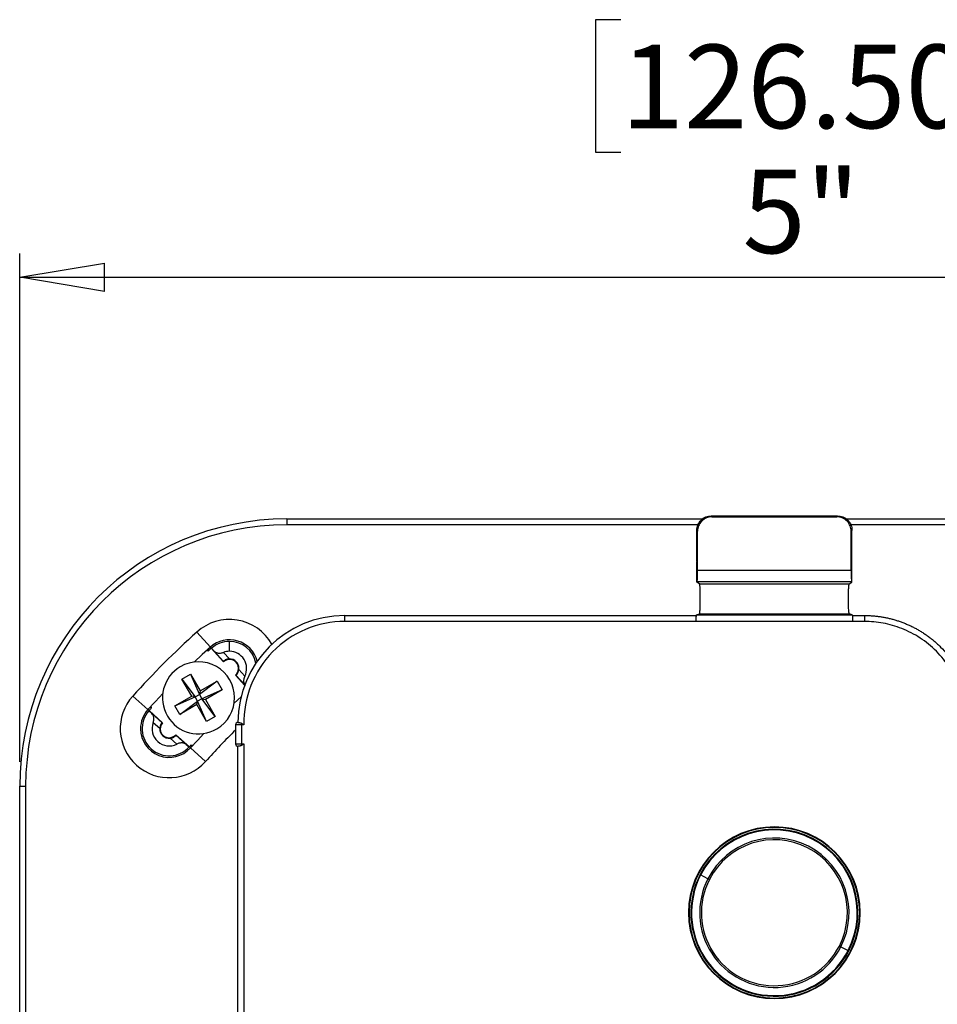
# Model space of a CAD drawing. Units: inches. Extents: x 0.3 to 16.7, y 0.1 to 10.9.
# Drawn here: x 5.1 to 6.6, y 5.7 to 7.3 of the extents above; entities that cross this region are included whole.
import ezdxf

# ---------------------------------------------------------------- set-up
doc = ezdxf.new("R2010")
doc.units = ezdxf.units.IN
doc.header["$MEASUREMENT"] = 0
doc.layers.add('FORMAT', color=7, linetype='Continuous')
doc.styles.add('SLDTEXTSTYLE2', font='TXT', dxfattribs={"width": 0.75})
doc.dimstyles.new('SLDDIMSTYLE0', dxfattribs={"dimtxt": 0.137795, "dimasz": 0.14, "dimexe": 0, "dimexo": 0.0625, "dimgap": 0.034449, "dimtad": 1, "dimlfac": 2, "dimrnd": 1e-09, "dimzin": 12, "dimdsep": 46, "dimlunit": 5, "dimtxsty": 'SLDTEXTSTYLE2', "dimblk1": 'CLOSED', "dimblk2": 'CLOSED', "dimsah": 1, "dimcen": 0.09, "dimadec": 0, "dimazin": 3, "dimtfac": 1, "dimtofl": 0, "dimtmove": 0, "dimatfit": 3, "dimldrblk": 'CLOSED', "dimfxl": 0, "dimfrac": 2, "dimtolj": 1, "dimtzin": 12, "dimarcsym": 0})

# ---------------------------------------------------------------- blocks, each defined once
blk = doc.blocks.new('_Closed')
at = {"color": 0, "linetype": 'ByBlock', "lineweight": -2}
for p, q in [((-1, 0.166667), (0, 0)), ((-1, 0.166667), (-1, -0.166667)), ((0, 0), (-1, -0.166667)), ((0, 0), (-1, 0))]:
    blk.add_line(p, q, dxfattribs=at)
blk = doc.blocks.new('_D')
at = {"layer": 'FORMAT'}
for p, q in [((6.0494, 7.3356), (6.0074, 7.3356)), ((6.0074, 7.3356), (6.0074, 7.1168)), ((6.6094, 7.3356), (6.6514, 7.3356)), ((6.6514, 7.3356), (6.6514, 7.1168)), ((6.0074, 7.1168), (6.0494, 7.1168)), ((6.6514, 7.1168), (6.6094, 7.1168)), ((5.0576, 6.1111), (5.0576, 6.95)), ((7.5477, 6.1111), (7.5477, 6.95)), ((5.0576, 6.9107), (7.5477, 6.9107))]:
    blk.add_line(p, q, dxfattribs=at)
at = {"layer": 'FORMAT', "xscale": 0.14, "yscale": 0.14, "rotation": 180.0000000000002}
blk.add_blockref('_Closed', (5.0576, 6.9107, 0.3831), dxfattribs=at)
at = {"layer": 'FORMAT', "xscale": 0.14, "yscale": 0.14}
blk.add_blockref('_Closed', (7.5477, 6.9107, 0.3831), dxfattribs=at)
at = {"layer": 'FORMAT', "char_height": 0.1378, "attachment_point": 1, "style": 'SLDTEXTSTYLE2'}
for s, insert in [('126.50', (6.0494, 7.2944)), ('5"', (6.2501, 7.0883))]:
    blk.add_mtext(s, dxfattribs=dict(at, insert=insert))

msp = doc.modelspace()

# ---------------------------------------------------------------- linework, layer by layer
at = {"color": 7, "linetype": 'Continuous', "lineweight": 25}
for p, q in [((6.19829966, 6.51695149), (6.19951321, 6.515334)), ((6.19829966, 6.51695149), (6.40702583, 6.51695149)), ((6.19951321, 6.515334), (6.40581227, 6.515334)), ((6.40581227, 6.515334), (6.40702583, 6.51695149)), ((5.49852889, 6.51203023), (5.49852889, 6.50218771)), ((5.49852889, 6.51203023), (6.18409214, 6.51203023)), ((6.17661101, 6.50218771), (5.49852889, 6.50218771)), ((6.42043653, 6.51203023), (7.1067966, 6.51203023)), ((7.1067966, 6.50218771), (6.4286881, 6.50218771)), ((6.17594514, 6.49171913), (6.17470999, 6.49336541)), ((6.17470999, 6.44178458), (6.17470999, 6.49336541)), ((6.1760037, 6.4276934), (6.17594514, 6.49171913)), ((6.42932179, 6.4276934), (6.42938035, 6.49171913)), ((6.4306155, 6.49336541), (6.42938035, 6.49171913)), ((6.4306155, 6.44178458), (6.4306155, 6.49336541)), ((6.17472125, 6.407817), (6.17470626, 6.44060428)), ((6.43060424, 6.407817), (6.43061923, 6.44060428)), ((6.1760037, 6.4276934), (6.42932179, 6.4276934)), ((6.17472125, 6.407817), (6.1750262, 6.40802035)), ((6.17918681, 6.40484147), (6.17472125, 6.407817)), ((6.43029929, 6.40802035), (6.1750262, 6.40802035)), ((6.17918681, 6.40484147), (6.42613868, 6.40484147)), ((6.42613868, 6.40484147), (6.43060424, 6.407817)), ((6.43060424, 6.407817), (6.43029929, 6.40802035)), ((5.59400133, 6.34288432), (5.59400133, 6.35272684)), ((5.59400133, 6.35272684), (6.17424575, 6.35272684)), ((6.17428743, 6.35385443), (6.17916423, 6.35547871)), ((6.17428743, 6.35385443), (6.43103806, 6.35385443)), ((6.17916423, 6.35547871), (6.42616125, 6.35547871)), ((6.43103806, 6.35385443), (6.42616125, 6.35547871)), ((6.43107974, 6.35272684), (6.45155803, 6.35272684)), ((6.45155803, 6.35272684), (6.45155803, 6.34288432)), ((6.17372992, 6.34288432), (5.59400133, 6.34288432)), ((6.17372992, 6.34288432), (6.17372992, 6.34302931)), ((6.43159557, 6.34302931), (6.17372992, 6.34302931)), ((6.43159557, 6.34288432), (6.43159557, 6.34302931)), ((6.45155803, 6.34288432), (6.43159557, 6.34288432)), ((5.34972619, 6.32539066), (5.37211724, 6.30052063)), ((5.40368314, 6.29371039), (5.40368314, 6.31001547)), ((5.36591827, 6.29490572), (5.36894229, 6.2943307)), ((5.36826865, 6.29674503), (5.36894229, 6.2943307)), ((5.37371715, 6.29865009), (5.37207067, 6.3004787)), ((5.39375084, 6.27640042), (5.37371715, 6.29865009)), ((5.3785061, 6.29406849), (5.37401412, 6.29873134)), ((5.39379266, 6.27709104), (5.3785061, 6.29406849)), ((5.39370035, 6.29189402), (5.4034764, 6.28103661)), ((5.32505478, 6.24771185), (5.33928704, 6.25606008)), ((5.33928704, 6.25606008), (5.35560402, 6.22824248)), ((5.33928704, 6.25606008), (5.35413301, 6.22259736)), ((5.42865094, 6.23763995), (5.41361543, 6.25433856)), ((5.42884502, 6.23816145), (5.41430664, 6.25430795)), ((5.41852672, 6.26536949), (5.41935162, 6.26536949)), ((5.41924282, 6.26352623), (5.42901888, 6.25266882)), ((5.34137176, 6.21989426), (5.32505478, 6.24771185)), ((5.32505478, 6.24771185), (5.34701688, 6.21842325)), ((5.38342161, 6.24455946), (5.35413301, 6.22259736)), ((5.35560402, 6.22824248), (5.38342161, 6.24455946)), ((5.38342161, 6.24455946), (5.39176984, 6.2303272)), ((5.34701688, 6.21842325), (5.35413301, 6.22259736)), ((5.35560402, 6.22824248), (5.35413301, 6.22259736)), ((5.35413301, 6.22259736), (5.35830712, 6.21548123)), ((5.39176984, 6.2303272), (5.35830712, 6.21548123)), ((5.39176984, 6.2303272), (5.36395224, 6.21401022)), ((5.26909361, 6.197497), (5.24422358, 6.21988804)), ((5.31355416, 6.20357728), (5.34137176, 6.21989426)), ((5.31355416, 6.20357728), (5.34701688, 6.21842325)), ((5.32190238, 6.18934502), (5.35119099, 6.21130712)), ((5.34971998, 6.205662), (5.32190238, 6.18934502)), ((5.34701688, 6.21842325), (5.34137176, 6.21989426)), ((5.35119099, 6.21130712), (5.34701688, 6.21842325)), ((5.34971998, 6.205662), (5.35119099, 6.21130712)), ((5.36603696, 6.1778444), (5.34971998, 6.205662)), ((5.35830712, 6.21548123), (5.35119099, 6.21130712)), ((5.36603696, 6.1778444), (5.35119099, 6.21130712)), ((5.35830712, 6.21548123), (5.36395224, 6.21401022)), ((5.38026922, 6.18619262), (5.35830712, 6.21548123)), ((5.36395224, 6.21401022), (5.38026922, 6.18619262)), ((5.27096414, 6.19589708), (5.26913554, 6.19754357)), ((5.2708829, 6.19560012), (5.27554575, 6.19110814)), ((5.27096414, 6.19589708), (5.29321381, 6.17586339)), ((5.27528354, 6.20067195), (5.27267923, 6.20140372)), ((5.27528354, 6.20067195), (5.27470852, 6.20369596)), ((5.27554575, 6.19110814), (5.29252319, 6.17582158)), ((5.32190238, 6.18934502), (5.31355416, 6.20357728)), ((5.28857763, 6.16613784), (5.27772022, 6.17591389)), ((5.38026922, 6.18619262), (5.36603696, 6.1778444)), ((5.41373239, 6.1724633), (5.41373239, 6.14096724)), ((5.42357491, 6.1724633), (5.41373239, 6.1724633)), ((5.4176694, 6.17640031), (5.41768289, 6.17640031)), ((5.42357491, 6.17487746), (5.42357491, 6.1724633)), ((5.42357491, 6.1724633), (5.42357491, 6.14096724)), ((5.42756388, 6.1724633), (5.42357491, 6.1724633)), ((5.31527568, 6.1559988), (5.33752534, 6.13596511)), ((5.31694542, 6.14059536), (5.30608801, 6.15037142)), ((5.31530628, 6.15530759), (5.33228373, 6.14002104)), ((5.33228373, 6.14002104), (5.3372385, 6.13585327)), ((5.41373239, 6.14096724), (5.42357491, 6.14096724)), ((5.42357491, 6.14096724), (5.42751732, 6.14096724)), ((5.42357491, 6.14096724), (5.42357491, 6.13855693)), ((5.42751732, 6.14096724), (5.42751732, 4.68624283)), ((5.33752534, 6.13596511), (5.33935395, 6.13431863)), ((5.33931487, 6.13427522), (5.3641849, 6.11188418)), ((5.34309908, 6.13846005), (5.34015362, 6.13887526)), ((5.34113729, 6.13612719), (5.34015362, 6.13887526)), ((5.41768289, 6.13703023), (5.4176694, 6.13703023)), ((5.4176748, 4.69017984), (5.4176748, 6.13703023)), ((5.057584, 4.46281764), (5.057584, 6.07108535)), ((5.057584, 6.07108535), (5.06742652, 6.07108535)), ((5.06742652, 6.07108535), (5.06742652, 4.46281764)), ((6.30266274, 6.00317197), (6.30266274, 6.00403308)), ((6.18001582, 5.92523533), (6.18104218, 5.9247097)), ((6.19300626, 5.91858251), (6.18104218, 5.9247097)), ((6.1954841, 5.91731353), (6.19300626, 5.91858251)), ((6.40984139, 5.80753434), (6.41231923, 5.80626536)), ((6.41231923, 5.80626536), (6.42428331, 5.80013817)), ((6.42530966, 5.79961254), (6.42428331, 5.80013817)), ((6.30266274, 5.7216759), (6.30266274, 5.72081479))]:
    msp.add_line(p, q, dxfattribs=at)
at = {"color": 7, "linetype": 'Continuous', "lineweight": 25, "flags": 128}
for points in [[(5.37211724, 6.30052063), (5.35865646, 6.28824098), (5.345619, 6.27603393)], [(5.37401412, 6.29873134), (5.37384779, 6.29868603), (5.37371715, 6.29865009)], [(5.29358031, 6.22399524), (5.28137326, 6.21095778), (5.26909361, 6.197497)], [(5.41153265, 6.2083211), (5.42279276, 6.21885401), (5.4228824, 6.21893685)], [(5.2708829, 6.19560012), (5.27092821, 6.19576645), (5.27096414, 6.19589708)], [(5.33931487, 6.13427522), (5.35076023, 6.14682147), (5.36129314, 6.15808159)], [(5.3372385, 6.13585327), (5.33739918, 6.13591572), (5.33752534, 6.13596511)]]:
    msp.add_lwpolyline(points, dxfattribs=at)
at = {"color": 7, "linetype": 'Continuous', "lineweight": 25}
for centre, radius, start, end in [((5.49852889, 6.07108535), 0.44094488, 90, 180), ((5.49852889, 6.07108535), 0.43110236, 90, 180), ((5.59400133, 6.17640031), 0.17632653, 90, 180), ((5.40372813, 6.26541), 0.08070866, 29.72183514, 131.99741837), ((5.59400133, 6.17640031), 0.16648401, 90, 181.35505486), ((6.30266274, 5.26695149), 1.4242126, 131.99741837, 138.00258163), ((5.40372813, 6.26541), 0.04724409, 14.64726491, 131.99741837), ((5.40368314, 6.26536949), 0.04464598, 90, 131.64701572), ((5.40368314, 6.26536949), 0.04464598, 11.65436145, 90), ((6.30266274, 5.26695149), 1.3882874, 132, 132.26572962), ((5.40368314, 6.26536949), 0.0283409, 90, 110.62437367), ((5.40368314, 6.26536949), 0.0283409, 333.37562633, 90), ((5.352662, 6.21695224), 0.0595, 300.39462384, 120.39462384), ((5.40368314, 6.26536949), 0.01484358, 0, 132), ((5.40368314, 6.26536949), 0.01566848, 0, 90.75601458), ((5.352662, 6.21695224), 0.0595, 120.39462384, 300.39462384), ((5.40368314, 6.26536949), 0.01484358, 312, 0), ((5.40368314, 6.26536949), 0.01566848, 353.24398542, 0), ((5.30420424, 6.16588611), 0.08070866, 138.00258163, 318.00258163), ((5.30420424, 6.16588611), 0.04724409, 138.00258163, 180), ((5.30424474, 6.1659311), 0.04464598, 138.35298428, 317.64701572), ((6.30266274, 5.26695149), 1.3882874, 137.73427038, 138), ((5.30424474, 6.1659311), 0.0283409, 159.37562633, 296.62437367), ((5.30424474, 6.1659311), 0.01484358, 138, 318), ((5.4176694, 6.1724633), 0.00393701, 90, 180), ((5.30420424, 6.16588611), 0.04724409, 180, 318.00258163), ((5.30424474, 6.1659311), 0.01566848, 179.24398542, 276.75601458), ((6.30266274, 5.26695149), 1.26279528, 134.74385993, 138.00258163), ((5.4176694, 6.14096724), 0.00393701, 180, 270), ((6.30266274, 5.26695149), 1.29872047, 137.82700222, 138), ((6.30266274, 5.86242393), 0.14160914, 90, 270), ((6.30266274, 5.86242393), 0.14074803, 90, 270), ((6.30266274, 5.86242393), 0.13779528, 332.88156998, 152.88156998), ((6.30266274, 5.86242393), 0.13664215, 332.88156998, 152.88156998), ((6.30266274, 5.86242393), 0.14160914, 270, 90), ((6.30266274, 5.86242393), 0.14074803, 270, 90), ((6.30266274, 5.86242393), 0.12320037, 332.88156998, 152.88156998), ((6.30266274, 5.86242393), 0.12041648, 332.88156998, 152.88156998), ((6.30266274, 5.86242393), 0.13779528, 152.88156998, 332.88156998), ((6.30266274, 5.86242393), 0.13664215, 152.88156998, 332.88156998), ((6.30266274, 5.86242393), 0.12320037, 152.88156998, 332.88156998), ((6.30266274, 5.86242393), 0.12041648, 152.88156998, 332.88156998)]:
    msp.add_arc(centre, radius, start, end, dxfattribs=at)
for points, knots in [([(6.17470999, 6.49336541), (6.17470999, 6.49614886), (6.17521663, 6.49914969), (6.17751454, 6.5049571), (6.17931355, 6.50774577), (6.18391711, 6.51234863), (6.1867062, 6.51414737), (6.1925145, 6.51644493), (6.19551579, 6.51695149), (6.19829966, 6.51695149)], [0, 0, 0, 0, 0.25, 0.25, 0.5, 0.5, 0.75, 0.75, 1, 1, 1, 1]), ([(6.19951321, 6.515334), (6.19672934, 6.515334), (6.19372852, 6.51482682), (6.18792232, 6.51252645), (6.18513488, 6.51072552), (6.18053553, 6.50611704), (6.17873908, 6.50332497), (6.17644648, 6.49751047), (6.17594259, 6.49450598), (6.17594514, 6.49171913)], [0, 0, 0, 0, 0.25, 0.25, 0.5, 0.5, 0.75, 0.75, 1, 1, 1, 1]), ([(6.42938035, 6.49171913), (6.4293829, 6.49450598), (6.42887901, 6.49751047), (6.42658641, 6.50332497), (6.42478996, 6.50611704), (6.42019061, 6.51072552), (6.41740316, 6.51252645), (6.41159697, 6.51482682), (6.40859615, 6.515334), (6.40581227, 6.515334)], [0, 0, 0, 0, 0.25, 0.25, 0.5, 0.5, 0.75, 0.75, 1, 1, 1, 1]), ([(6.40702583, 6.51695149), (6.4098097, 6.51695149), (6.41281098, 6.51644493), (6.41861928, 6.51414737), (6.42140838, 6.51234863), (6.42601194, 6.50774577), (6.42781095, 6.5049571), (6.43010886, 6.49914969), (6.4306155, 6.49614886), (6.4306155, 6.49336541)], [0, 0, 0, 0, 0.25, 0.25, 0.5, 0.5, 0.75, 0.75, 1, 1, 1, 1]), ([(6.1750262, 6.40802035), (6.17514548, 6.40809989), (6.17527262, 6.40859283), (6.17551622, 6.41059629), (6.17563195, 6.41211199), (6.17582146, 6.41592606), (6.17589466, 6.4182127), (6.17598666, 6.42296356), (6.17600578, 6.42541434), (6.1760037, 6.4276934)], [0, 0, 0, 0, 0.25, 0.25, 0.5, 0.5, 0.75, 0.75, 1, 1, 1, 1]), ([(6.42932179, 6.4276934), (6.4293197, 6.42541434), (6.42933882, 6.42296356), (6.42943083, 6.4182127), (6.42950402, 6.41592606), (6.42969353, 6.41211199), (6.42980927, 6.41059629), (6.43005286, 6.40859283), (6.43018001, 6.40809989), (6.43029929, 6.40802035)], [0, 0, 0, 0, 0.25, 0.25, 0.5, 0.5, 0.75, 0.75, 1, 1, 1, 1]), ([(6.17916423, 6.35547871), (6.17927201, 6.35551461), (6.17939333, 6.35580587), (6.17965504, 6.35735117), (6.17979586, 6.35861797), (6.18006507, 6.36256828), (6.18019278, 6.3652766), (6.18037823, 6.37196709), (6.18043376, 6.37594164), (6.18043742, 6.3839589), (6.18038554, 6.38795134), (6.18020623, 6.39470256), (6.18008103, 6.397453), (6.17981547, 6.40149236), (6.17967583, 6.40280586), (6.17941558, 6.40443807), (6.17929454, 6.40476969), (6.17918681, 6.40484147)], [0, 0, 0, 0, 0.125, 0.125, 0.25, 0.25, 0.375, 0.375, 0.5, 0.5, 0.625, 0.625, 0.75, 0.75, 0.875, 0.875, 1, 1, 1, 1]), ([(6.42616125, 6.35547871), (6.42605347, 6.35551461), (6.42593215, 6.35580587), (6.42567045, 6.35735117), (6.42552963, 6.35861797), (6.42526041, 6.36256828), (6.42513271, 6.3652766), (6.42494726, 6.37196709), (6.42489173, 6.37594164), (6.42488806, 6.3839589), (6.42493995, 6.38795134), (6.42511925, 6.39470256), (6.42524446, 6.397453), (6.42551002, 6.40149236), (6.42564966, 6.40280586), (6.42590991, 6.40443807), (6.42603095, 6.40476969), (6.42613868, 6.40484147)], [0, 0, 0, 0, 0.125, 0.125, 0.25, 0.25, 0.375, 0.375, 0.5, 0.5, 0.625, 0.625, 0.75, 0.75, 0.875, 0.875, 1, 1, 1, 1]), ([(6.17372992, 6.34302931), (6.17372992, 6.34429407), (6.17374189, 6.34565635), (6.17379604, 6.34829563), (6.17383839, 6.34956482), (6.17394686, 6.35167097), (6.17401262, 6.35250115), (6.17414998, 6.35358024), (6.17422115, 6.35383236), (6.17428743, 6.35385443)], [0, 0, 0, 0, 0.25, 0.25, 0.5, 0.5, 0.75, 0.75, 1, 1, 1, 1]), ([(6.43103806, 6.35385443), (6.43110433, 6.35383236), (6.43117551, 6.35358024), (6.43131286, 6.35250115), (6.43137863, 6.35167097), (6.4314871, 6.34956482), (6.43152945, 6.34829563), (6.4315836, 6.34565635), (6.43159557, 6.34429407), (6.43159557, 6.34302931)], [0, 0, 0, 0, 0.25, 0.25, 0.5, 0.5, 0.75, 0.75, 1, 1, 1, 1]), ([(6.45155803, 6.35271335), (6.45355603, 6.3526938), (6.45756252, 6.3526546), (6.46358109, 6.35233636), (6.46961713, 6.35182488), (6.47566331, 6.35109886), (6.4817121, 6.35016097), (6.48775578, 6.34900774), (6.49378646, 6.34763771), (6.49979606, 6.34604924), (6.50577634, 6.34424109), (6.51171891, 6.34221232), (6.51761521, 6.3399623), (6.52345659, 6.33749074), (6.52923423, 6.33479768), (6.53493924, 6.33188351), (6.5405626, 6.32874901), (6.54609523, 6.32539529), (6.55152797, 6.32182386), (6.55685162, 6.31803663), (6.56205692, 6.31403587), (6.56713458, 6.30982433), (6.57207543, 6.30540498), (6.57926822, 6.29846913), (6.58846881, 6.28834668), (6.59902555, 6.27419511), (6.6085716, 6.25822979), (6.6148492, 6.24459605), (6.61882534, 6.2339433), (6.62123531, 6.22657633), (6.62354238, 6.21823684), (6.62561789, 6.20890932), (6.6272983, 6.19858939), (6.62848654, 6.1872872), (6.62864245, 6.17941709), (6.62872339, 6.17533186)], [0, 0, 0, 0, 0.0215280685, 0.0431693518, 0.0649239157, 0.0867918253, 0.1087731444, 0.1308679358, 0.1530762617, 0.1753981828, 0.1978337593, 0.2203830504, 0.2430461143, 0.2658230083, 0.288713789, 0.3117185121, 0.3348372324, 0.3580700039, 0.3814168799, 0.4048779128, 0.4284531544, 0.4521426556, 0.4759464666, 0.4998646368, 0.5597929083, 0.6231044534, 0.6897993504, 0.7598775783, 0.7844719159, 0.8123028591, 0.8433702413, 0.8776738717, 0.9152135363, 0.9559889985, 1, 1, 1, 1]), ([(6.61888087, 6.17533186), (6.61888087, 6.18520498), (6.61800437, 6.19544733), (6.61417058, 6.21619311), (6.61120992, 6.22669444), (6.60305578, 6.24731963), (6.59786038, 6.25743932), (6.58535261, 6.27659708), (6.5780411, 6.28563018), (6.56170519, 6.3019885), (6.55268447, 6.30931005), (6.53355297, 6.32183498), (6.52344715, 6.32703751), (6.50285022, 6.33520284), (6.49236328, 6.33816757), (6.47164593, 6.34200662), (6.46141763, 6.34288432), (6.45155803, 6.34288432)], [0, 0, 0, 0, 0.125, 0.125, 0.25, 0.25, 0.375, 0.375, 0.5, 0.5, 0.625, 0.625, 0.75, 0.75, 0.875, 0.875, 1, 1, 1, 1]), ([(5.3785061, 6.29406849), (5.37887711, 6.29371259), (5.37959688, 6.29302213), (5.38083032, 6.29220227), (5.38211637, 6.29156772), (5.38346039, 6.29111194), (5.38505122, 6.2907715), (5.38692035, 6.29061226), (5.38913167, 6.29074342), (5.39141949, 6.29112173), (5.39294925, 6.2916397), (5.39370035, 6.29189402)], [0, 0, 0, 0, 0.1108068041, 0.2149699501, 0.3136430999, 0.4079703822, 0.499101847, 0.6269966025, 0.7497034317, 0.87710738, 1, 1, 1, 1]), ([(5.4034764, 6.28103661), (5.4029865, 6.28101644), (5.40203308, 6.28097719), (5.40066512, 6.28075365), (5.39941133, 6.28044047), (5.39827672, 6.28005065), (5.39726279, 6.27961014), (5.39620097, 6.27905164), (5.39518683, 6.27839083), (5.39438626, 6.27774725), (5.39388539, 6.2772613), (5.39382355, 6.27714777), (5.39379266, 6.27709104)], [0, 0, 0, 0, 0.0920544754, 0.1791538488, 0.2622919553, 0.3426195772, 0.4214191036, 0.5000545058, 0.6246877948, 0.7501011833, 0.8751255437, 1, 1, 1, 1]), ([(5.41430664, 6.25430795), (5.41434031, 6.25431874), (5.41440737, 6.25434022), (5.41466916, 6.25453436), (5.41509741, 6.25490665), (5.41574748, 6.2555606), (5.41686298, 6.25693926), (5.41842995, 6.2595191), (5.41896307, 6.26214718), (5.41924282, 6.26352623)], [0, 0, 0, 0, 0.083875376, 0.167055932, 0.2511143257, 0.3766498422, 0.5015095508, 0.7384235961, 1, 1, 1, 1]), ([(5.42901888, 6.25266882), (5.42884706, 6.25231189), (5.42850428, 6.25159977), (5.42807482, 6.25049934), (5.42771268, 6.2493771), (5.42733719, 6.2479014), (5.42703659, 6.24607523), (5.42698514, 6.24342421), (5.42755999, 6.2402669), (5.42888806, 6.23834888), (5.4295932, 6.23733051)], [0, 0, 0, 0, 0.0615839034, 0.1228690774, 0.1852714986, 0.2501016434, 0.3726004947, 0.5005241187, 0.734805135, 1, 1, 1, 1]), ([(5.27772022, 6.17591389), (5.27785378, 6.17628682), (5.27812025, 6.17703087), (5.27843233, 6.17817017), (5.27867518, 6.17932411), (5.27889436, 6.18083098), (5.27900242, 6.18267856), (5.27877648, 6.18532044), (5.27787476, 6.18840036), (5.27635347, 6.19016906), (5.27554575, 6.19110814)], [0, 0, 0, 0, 0.0615839034, 0.1228690774, 0.1852714986, 0.2501016434, 0.3726004947, 0.5005241187, 0.734805135, 1, 1, 1, 1]), ([(5.29252319, 6.17582158), (5.29249084, 6.17580734), (5.29242639, 6.17577896), (5.29218633, 6.17555852), (5.29179934, 6.17514351), (5.29122119, 6.17442519), (5.29025591, 6.17293748), (5.28896718, 6.17020798), (5.28871169, 6.16753857), (5.28857763, 6.16613784)], [0, 0, 0, 0, 0.0838753761, 0.1670559321, 0.2511143257, 0.3766498422, 0.5015095508, 0.7384235961, 1, 1, 1, 1]), ([(5.41768289, 6.17640031), (5.41771525, 6.17639959), (5.41777663, 6.17639823), (5.41803737, 6.17638575), (5.41836302, 6.17636556), (5.41872448, 6.17633697), (5.4190852, 6.17630105), (5.41971372, 6.17621552), (5.42071626, 6.17600414), (5.42216822, 6.17557631), (5.42312639, 6.17510028), (5.42357491, 6.17487746)], [0, 0, 0, 0, 0.1122901953, 0.2129920011, 0.3021088217, 0.3796479671, 0.4456230442, 0.500058906, 0.6883421922, 0.8541126535, 1, 1, 1, 1]), ([(5.42357491, 6.17487746), (5.42392717, 6.17467372), (5.42471292, 6.17421928), (5.42604685, 6.17340297), (5.42703021, 6.17279386), (5.42756388, 6.1724633)], [0, 0, 0, 0, 0.2709396295, 0.6043434061, 1, 1, 1, 1]), ([(5.30608801, 6.15037142), (5.30657311, 6.15044268), (5.30751721, 6.15058138), (5.30885431, 6.15094668), (5.31006849, 6.15138921), (5.31115615, 6.15189549), (5.31211848, 6.15243958), (5.3131161, 6.153106), (5.31405561, 6.1538692), (5.31478452, 6.15459294), (5.31523185, 6.15512858), (5.31528148, 6.15524795), (5.31530628, 6.15530759)], [0, 0, 0, 0, 0.0920544754, 0.1791538488, 0.2622919553, 0.3426195772, 0.4214191036, 0.5000545058, 0.6246877948, 0.7501011833, 0.8751255437, 1, 1, 1, 1]), ([(5.33228373, 6.14002104), (5.33187755, 6.1403362), (5.33108955, 6.14094764), (5.32977716, 6.14163408), (5.32843183, 6.14213073), (5.32704753, 6.14244352), (5.32542982, 6.14261581), (5.32355429, 6.1425788), (5.3213688, 6.14221722), (5.31913305, 6.14160183), (5.31766582, 6.1409268), (5.31694542, 6.14059536)], [0, 0, 0, 0, 0.1108068041, 0.2149699501, 0.3136430999, 0.4079703822, 0.499101847, 0.6269966025, 0.7497034317, 0.87710738, 1, 1, 1, 1]), ([(5.42751732, 6.14096724), (5.42712035, 6.14071667), (5.42645498, 6.14029668), (5.42544637, 6.13966408), (5.42452298, 6.13910206), (5.42387889, 6.13873171), (5.42357491, 6.13855693)], [0, 0, 0, 0, 0.2982917362, 0.499986447, 0.7640202728, 1, 1, 1, 1]), ([(5.42357491, 6.13855693), (5.4233122, 6.13841874), (5.42276702, 6.13813196), (5.42192593, 6.13780392), (5.42106446, 6.13752907), (5.42021026, 6.13731828), (5.41923701, 6.13713175), (5.41809587, 6.13704299), (5.41783822, 6.13703503), (5.41768289, 6.13703023)], [0, 0, 0, 0, 0.086010107, 0.1784878472, 0.2781431819, 0.3855429875, 0.5011394063, 0.6992512287, 1, 1, 1, 1])]:
    msp.add_open_spline(points, degree=3, knots=knots, dxfattribs=at)
for points in [[(6.17470999, 6.44178458), (6.17470999, 6.44139002), (6.17470874, 6.44099517), (6.17470626, 6.44060428)], [(6.43061923, 6.44060428), (6.43061675, 6.44099517), (6.4306155, 6.44139002), (6.4306155, 6.44178458)], [(5.39379266, 6.27709104), (5.393777, 6.27686274), (5.39376301, 6.27663259), (5.39375084, 6.27640042)], [(5.41430664, 6.25430795), (5.41407795, 6.25431625), (5.4138476, 6.25432639), (5.41361543, 6.25433856)], [(5.29252319, 6.17582158), (5.2927515, 6.17583723), (5.29298165, 6.17585122), (5.29321381, 6.17586339)], [(5.31530628, 6.15530759), (5.31529798, 6.15553629), (5.31528784, 6.15576664), (5.31527568, 6.1559988)]]:
    msp.add_open_spline(points, degree=3, dxfattribs=at)

# ---------------------------------------------------------------- dimensions: what is measured, and where the dimension line sits
at = {"layer": 'FORMAT'}
dim = msp.add_linear_dim(base=(7.54774148, 6.91065228), p1=(5.057584, 6.07168965), p2=(7.54774148, 6.07168965), dimstyle='SLDDIMSTYLE0', dxfattribs=at)
dim.commit()
dim.dimension.update_dxf_attribs({"geometry": '_D', "text_midpoint": (6.32938832, 6.91065228), "dimtype": 160})

doc.saveas('drawing.dxf')
